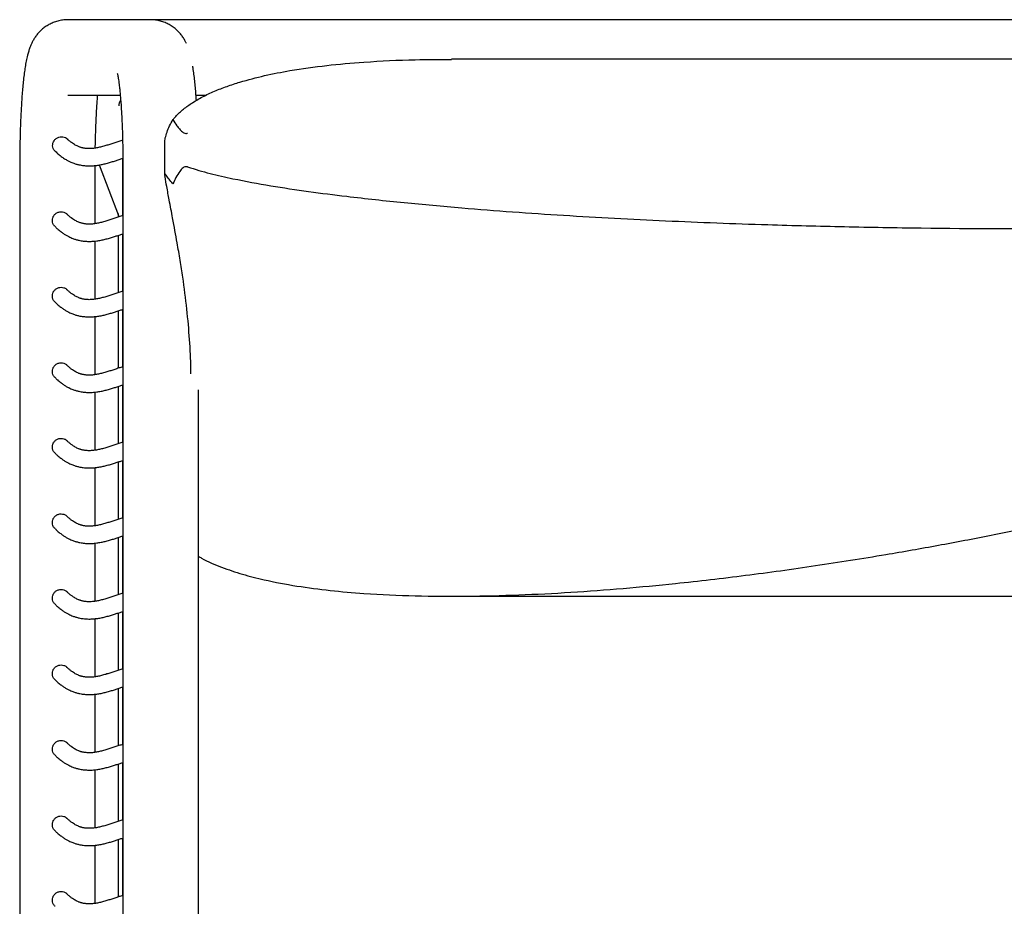
# Model space of a CAD drawing. Units: inches. Extents: x 8 to 134, y 5 to 101.
# Drawn here: x 41 to 59, y 85 to 101 of the extents above; entities that cross this region are included whole.
import ezdxf

# ---------------------------------------------------------------- set-up
doc = ezdxf.new("R2010")
doc.units = ezdxf.units.IN
doc.header["$LTSCALE"] = 10
doc.header["$MEASUREMENT"] = 0

msp = doc.modelspace()

# ---------------------------------------------------------------- linework, layer by layer
at = {"color": 7, "linetype": 'Continuous', "lineweight": 25}
for p, q in [((41.644, 100.813), (41.626, 100.813)), ((43.151, 100.813), (41.644, 100.813)), ((44.443, 100.813), (43.151, 100.813)), ((46.404, 100.813), (44.443, 100.813)), ((71.813, 100.813), (46.404, 100.813)), ((69.566, 100.091), (48.651, 100.091)), ((41.644, 99.435), (42.603, 99.435)), ((43.985, 99.435), (44.168, 99.435)), ((43.413, 98.589), (43.413, 97.991)), ((40.766, 98.155), (40.766, 71.581)), ((42.144, 97.092), (42.144, 98.155)), ((42.219, 98.163), (42.573, 97.241)), ((42.645, 98.283), (42.645, 97.236)), ((42.651, 98.155), (42.651, 71.581)), ((42.573, 97.213), (42.573, 97.28)), ((42.645, 96.905), (42.645, 95.858)), ((42.144, 95.714), (42.144, 96.775)), ((42.573, 95.835), (42.573, 96.881)), ((42.573, 94.457), (42.573, 95.503)), ((42.645, 95.527), (42.645, 94.48)), ((42.144, 94.336), (42.144, 95.397)), ((42.144, 92.958), (42.144, 94.019)), ((42.573, 93.079), (42.573, 94.125)), ((42.645, 94.149), (42.645, 93.102)), ((44.028, 71.581), (44.028, 94.061)), ((42.645, 92.771), (42.645, 91.724)), ((42.144, 91.58), (42.144, 92.641)), ((42.573, 91.701), (42.573, 92.747)), ((42.573, 90.323), (42.573, 91.369)), ((42.645, 91.393), (42.645, 90.346)), ((42.144, 90.202), (42.144, 91.263)), ((48.651, 90.294), (69.568, 90.294)), ((42.144, 88.824), (42.144, 89.885)), ((42.573, 88.945), (42.573, 89.991)), ((42.645, 90.015), (42.645, 88.968)), ((42.645, 88.637), (42.645, 87.59)), ((42.144, 87.446), (42.144, 88.507)), ((42.573, 87.567), (42.573, 88.613)), ((42.573, 86.189), (42.573, 87.235)), ((42.645, 87.259), (42.645, 86.212)), ((42.144, 86.068), (42.144, 87.129)), ((42.144, 84.691), (42.144, 85.751)), ((42.573, 84.811), (42.573, 85.857)), ((42.645, 85.881), (42.645, 84.834))]:
    msp.add_line(p, q, dxfattribs=at)
msp.add_ellipse((42.77, 99.238), major_axis=(0.084, 0.178), ratio=0.992861, start_param=1.417157, end_param=2.00608, dxfattribs=at)
for points, knots in [([(41.644, 100.813), (41.613, 100.812), (41.551, 100.809), (41.461, 100.791), (41.378, 100.763), (41.301, 100.726), (41.231, 100.682), (41.169, 100.633), (41.116, 100.58), (41.07, 100.525), (41.032, 100.469), (41, 100.414), (40.973, 100.358), (40.95, 100.3), (40.928, 100.235), (40.906, 100.155), (40.885, 100.06), (40.866, 99.952), (40.849, 99.837), (40.835, 99.716), (40.822, 99.587), (40.811, 99.454), (40.801, 99.316), (40.792, 99.173), (40.785, 99.026), (40.779, 98.874), (40.774, 98.719), (40.77, 98.56), (40.768, 98.4), (40.767, 98.265), (40.766, 98.183), (40.766, 98.155)], [0, 0, 0, 0, 0.0254775, 0.0501722, 0.0741925, 0.0976242, 0.1205299, 0.1429474, 0.1649238, 0.1865661, 0.2081467, 0.2301103, 0.253186, 0.2785625, 0.3080831, 0.345038, 0.3966593, 0.4472669, 0.4937252, 0.542697, 0.5890927, 0.6340634, 0.6781818, 0.7217472, 0.764936, 0.807861, 0.8505989, 0.8932051, 0.9357218, 0.9781827, 1, 1, 1, 1]), ([(43.812, 100.377), (43.805, 100.392), (43.789, 100.425), (43.756, 100.48), (43.714, 100.539), (43.663, 100.597), (43.603, 100.652), (43.535, 100.702), (43.46, 100.744), (43.379, 100.777), (43.291, 100.801), (43.214, 100.812), (43.166, 100.813), (43.151, 100.813)], [0, 0, 0, 0, 0.077248, 0.171958, 0.2653, 0.358894, 0.45375, 0.549867, 0.646835, 0.74428, 0.841966, 0.950406, 1, 1, 1, 1]), ([(43.564, 98.991), (43.576, 99.004), (43.629, 99.068), (43.737, 99.17), (43.907, 99.294), (44.103, 99.408), (44.323, 99.511), (44.551, 99.599), (44.855, 99.698), (45.237, 99.797), (45.765, 99.9), (46.37, 99.983), (47.133, 100.05), (47.893, 100.087), (48.43, 100.088), (48.651, 100.088)], [0, 0, 0, 0, 0.0101379, 0.0476132, 0.0855362, 0.1320853, 0.1786572, 0.225949, 0.2732478, 0.3618859, 0.4507873, 0.5777933, 0.7050547, 0.8780494, 1, 1, 1, 1]), ([(43.992, 99.339), (43.99, 99.375), (43.984, 99.458), (43.974, 99.578), (43.962, 99.702), (43.948, 99.819), (43.936, 99.907), (43.928, 99.953), (43.926, 99.965)], [0, 0, 0, 0, 0.149556, 0.338669, 0.530397, 0.72605, 0.927965, 1, 1, 1, 1]), ([(42.548, 99.833), (42.548, 99.833), (42.548, 99.834), (42.55, 99.828), (42.553, 99.813), (42.559, 99.785), (42.566, 99.744), (42.575, 99.69), (42.583, 99.623), (42.592, 99.544), (42.601, 99.452), (42.61, 99.349), (42.618, 99.237), (42.626, 99.116), (42.632, 98.987), (42.638, 98.851), (42.643, 98.71), (42.646, 98.565), (42.649, 98.417), (42.65, 98.28), (42.65, 98.192), (42.651, 98.155)], [0, 0, 0, 0, 0.001646, 0.037025, 0.076392, 0.119968, 0.167628, 0.218957, 0.273369, 0.330241, 0.389006, 0.449196, 0.51045, 0.572495, 0.635128, 0.698199, 0.761596, 0.825231, 0.889036, 0.952955, 1, 1, 1, 1]), ([(42.147, 98.471), (42.147, 98.492), (42.148, 98.563), (42.151, 98.681), (42.156, 98.824), (42.161, 98.961), (42.168, 99.093), (42.175, 99.217), (42.183, 99.332), (42.189, 99.401), (42.192, 99.435)], [0, 0, 0, 0, 0.058923, 0.19571, 0.332213, 0.468309, 0.603849, 0.738646, 0.872451, 1, 1, 1, 1]), ([(43.413, 98.589), (43.414, 98.596), (43.415, 98.611), (43.428, 98.671), (43.456, 98.763), (43.502, 98.878), (43.543, 98.953), (43.564, 98.991)], [0, 0, 0, 0, 0.086685, 0.213149, 0.466902, 0.730458, 1, 1, 1, 1]), ([(43.564, 98.991), (43.588, 98.953), (43.623, 98.895), (43.68, 98.819), (43.723, 98.775), (43.763, 98.748), (43.794, 98.738), (43.818, 98.739), (43.829, 98.742), (43.833, 98.743)], [0, 0, 0, 0, 0.377727, 0.568856, 0.758683, 0.838027, 0.91827, 0.975897, 1, 1, 1, 1]), ([(41.415, 98.414), (41.413, 98.416), (41.396, 98.428), (41.378, 98.463), (41.365, 98.512), (41.371, 98.561), (41.392, 98.607), (41.429, 98.646), (41.479, 98.672), (41.515, 98.675), (41.532, 98.677)], [0, 0, 0, 0, 0.021456, 0.1603, 0.295286, 0.427413, 0.565088, 0.714407, 0.868145, 1, 1, 1, 1]), ([(41.532, 98.677), (41.548, 98.675), (41.58, 98.672), (41.615, 98.656), (41.63, 98.64), (41.635, 98.635)], [0, 0, 0, 0, 0.400661, 0.800189, 1, 1, 1, 1]), ([(42.645, 98.614), (42.623, 98.607), (42.575, 98.591), (42.504, 98.568), (42.431, 98.543), (42.356, 98.52), (42.281, 98.498), (42.206, 98.48), (42.144, 98.469), (42.093, 98.463), (42.054, 98.461), (42.017, 98.461), (41.988, 98.463), (41.967, 98.465), (41.951, 98.467), (41.935, 98.47), (41.918, 98.474), (41.9, 98.478), (41.882, 98.483), (41.862, 98.49), (41.838, 98.498), (41.812, 98.51), (41.781, 98.526), (41.747, 98.546), (41.71, 98.573), (41.673, 98.602), (41.648, 98.626), (41.637, 98.637)], [0, 0, 0, 0, 0.055446, 0.11925, 0.183048, 0.246576, 0.320165, 0.391565, 0.462451, 0.50445, 0.546185, 0.585234, 0.621229, 0.638179, 0.655597, 0.67381, 0.692817, 0.71262, 0.733219, 0.755168, 0.780248, 0.810029, 0.843399, 0.880364, 0.920931, 0.965111, 1, 1, 1, 1]), ([(41.415, 98.414), (41.434, 98.395), (41.475, 98.356), (41.537, 98.308), (41.597, 98.268), (41.652, 98.237), (41.698, 98.216), (41.736, 98.2), (41.767, 98.189), (41.795, 98.18), (41.822, 98.173), (41.853, 98.165), (41.889, 98.158), (41.93, 98.152), (41.97, 98.148), (42.011, 98.146), (42.066, 98.146), (42.134, 98.15), (42.213, 98.161), (42.291, 98.176), (42.368, 98.195), (42.443, 98.217), (42.514, 98.239), (42.582, 98.262), (42.627, 98.277), (42.65, 98.284), (42.65, 98.284)], [0, 0, 0, 0, 0.04584, 0.096929, 0.14344, 0.185385, 0.222772, 0.248953, 0.272326, 0.293105, 0.312877, 0.33197, 0.364374, 0.394612, 0.424061, 0.455501, 0.489014, 0.552873, 0.617083, 0.681058, 0.746036, 0.812656, 0.874568, 0.936785, 0.999001, 1, 1, 1, 1]), ([(43.564, 97.818), (43.54, 97.847), (43.49, 97.906), (43.446, 97.968), (43.423, 98), (43.414, 98.003), (43.412, 97.992), (43.415, 97.976), (43.416, 97.969)], [0, 0, 0, 0, 0.295468, 0.589793, 0.749119, 0.847128, 0.927811, 1, 1, 1, 1]), ([(43.89, 94.355), (43.89, 94.385), (43.892, 94.585), (43.87, 94.974), (43.823, 95.528), (43.76, 96.015), (43.697, 96.422), (43.636, 96.777), (43.569, 97.14), (43.503, 97.486), (43.456, 97.739), (43.429, 97.892), (43.417, 97.962), (43.416, 97.969)], [0, 0, 0, 0, 0.030734, 0.20087, 0.371034, 0.541156, 0.62693, 0.712702, 0.8285, 0.906808, 0.959919, 0.996108, 1, 1, 1, 1]), ([(43.833, 98.127), (43.824, 98.129), (43.808, 98.133), (43.778, 98.128), (43.733, 98.102), (43.678, 98.035), (43.617, 97.936), (43.582, 97.857), (43.564, 97.818)], [0, 0, 0, 0, 0.058664, 0.117453, 0.199807, 0.410523, 0.704932, 1, 1, 1, 1]), ([(43.833, 98.127), (43.969, 98.085), (44.241, 98), (44.749, 97.892), (45.348, 97.78), (46.041, 97.677), (46.853, 97.575), (47.785, 97.473), (49.105, 97.354), (50.696, 97.239), (52.559, 97.14), (54.269, 97.076), (55.825, 97.035), (57.69, 97.003), (59.715, 96.997), (61.9, 97.023), (63.78, 97.069), (65.543, 97.137), (67.189, 97.222), (68.55, 97.312), (69.742, 97.409), (70.655, 97.497), (71.455, 97.586), (72.221, 97.684), (72.964, 97.796), (73.615, 97.92), (74.051, 98.023), (74.285, 98.092), (74.381, 98.125), (74.385, 98.127)], [0, 0, 0, 0, 0.0139285, 0.0278714, 0.0506818, 0.0735028, 0.0963228, 0.1306913, 0.1650608, 0.2258293, 0.2866045, 0.347377, 0.3930218, 0.4386666, 0.5296449, 0.5909082, 0.652174, 0.7134365, 0.7633186, 0.8132001, 0.8467233, 0.8802459, 0.902794, 0.9253416, 0.9557141, 0.9762145, 0.990096, 0.9995416, 1, 1, 1, 1]), ([(41.413, 97.039), (41.409, 97.042), (41.391, 97.056), (41.372, 97.094), (41.36, 97.147), (41.367, 97.201), (41.392, 97.248), (41.43, 97.284), (41.476, 97.306), (41.507, 97.308), (41.521, 97.309)], [0, 0, 0, 0, 0.036147, 0.180612, 0.326544, 0.468292, 0.606601, 0.745844, 0.887323, 1, 1, 1, 1]), ([(41.521, 97.309), (41.539, 97.307), (41.573, 97.304), (41.611, 97.285), (41.625, 97.268), (41.628, 97.265)], [0, 0, 0, 0, 0.438305, 0.876503, 1, 1, 1, 1]), ([(42.651, 97.237), (42.626, 97.23), (42.577, 97.214), (42.503, 97.19), (42.43, 97.165), (42.355, 97.141), (42.28, 97.12), (42.205, 97.102), (42.143, 97.091), (42.093, 97.085), (42.053, 97.083), (42.015, 97.083), (41.984, 97.085), (41.957, 97.088), (41.933, 97.092), (41.911, 97.097), (41.892, 97.102), (41.876, 97.107), (41.858, 97.113), (41.837, 97.121), (41.811, 97.133), (41.78, 97.149), (41.746, 97.169), (41.707, 97.196), (41.669, 97.228), (41.642, 97.254), (41.629, 97.266)], [0, 0, 0, 0, 0.059291, 0.122587, 0.185878, 0.248862, 0.321553, 0.391769, 0.461864, 0.503772, 0.545633, 0.584702, 0.62056, 0.645781, 0.67226, 0.700313, 0.717582, 0.735399, 0.754603, 0.77643, 0.80585, 0.839007, 0.875905, 0.916553, 0.960963, 1, 1, 1, 1]), ([(41.412, 97.039), (41.427, 97.024), (41.461, 96.991), (41.513, 96.949), (41.566, 96.91), (41.615, 96.88), (41.659, 96.856), (41.699, 96.837), (41.734, 96.823), (41.765, 96.812), (41.793, 96.803), (41.819, 96.795), (41.85, 96.788), (41.886, 96.781), (41.927, 96.775), (41.967, 96.771), (42.008, 96.768), (42.064, 96.768), (42.132, 96.772), (42.212, 96.783), (42.29, 96.798), (42.367, 96.817), (42.442, 96.839), (42.513, 96.861), (42.582, 96.884), (42.627, 96.899), (42.65, 96.906), (42.651, 96.907)], [0, 0, 0, 0, 0.035724, 0.079909, 0.12075, 0.158255, 0.192432, 0.223283, 0.24933, 0.272426, 0.292806, 0.312219, 0.331021, 0.363084, 0.393205, 0.422731, 0.454378, 0.488225, 0.552832, 0.617266, 0.680863, 0.74542, 0.811863, 0.873815, 0.936118, 0.998419, 1, 1, 1, 1]), ([(41.413, 95.661), (41.409, 95.664), (41.391, 95.678), (41.372, 95.716), (41.36, 95.769), (41.367, 95.823), (41.392, 95.87), (41.43, 95.906), (41.476, 95.928), (41.507, 95.93), (41.521, 95.931)], [0, 0, 0, 0, 0.036147, 0.180612, 0.326544, 0.468292, 0.606601, 0.745844, 0.887323, 1, 1, 1, 1]), ([(41.521, 95.931), (41.539, 95.929), (41.573, 95.926), (41.611, 95.908), (41.625, 95.89), (41.628, 95.887)], [0, 0, 0, 0, 0.438305, 0.876503, 1, 1, 1, 1]), ([(42.651, 95.859), (42.626, 95.852), (42.577, 95.836), (42.503, 95.812), (42.43, 95.787), (42.355, 95.763), (42.28, 95.742), (42.205, 95.724), (42.143, 95.713), (42.093, 95.707), (42.053, 95.705), (42.015, 95.705), (41.984, 95.707), (41.957, 95.711), (41.933, 95.714), (41.911, 95.719), (41.892, 95.724), (41.876, 95.729), (41.858, 95.735), (41.837, 95.743), (41.811, 95.755), (41.78, 95.771), (41.746, 95.791), (41.707, 95.818), (41.669, 95.85), (41.642, 95.876), (41.629, 95.888)], [0, 0, 0, 0, 0.059291, 0.122587, 0.185878, 0.248862, 0.321553, 0.391769, 0.461864, 0.503772, 0.545633, 0.584702, 0.62056, 0.645781, 0.67226, 0.700313, 0.717582, 0.735399, 0.754603, 0.77643, 0.80585, 0.839007, 0.875905, 0.916553, 0.960963, 1, 1, 1, 1]), ([(41.412, 95.661), (41.427, 95.646), (41.461, 95.613), (41.513, 95.571), (41.566, 95.533), (41.615, 95.502), (41.659, 95.478), (41.699, 95.459), (41.734, 95.445), (41.765, 95.434), (41.793, 95.425), (41.819, 95.418), (41.85, 95.41), (41.886, 95.403), (41.927, 95.397), (41.967, 95.393), (42.008, 95.39), (42.064, 95.39), (42.132, 95.394), (42.212, 95.405), (42.29, 95.42), (42.367, 95.439), (42.442, 95.461), (42.513, 95.483), (42.582, 95.506), (42.627, 95.521), (42.65, 95.528), (42.651, 95.529)], [0, 0, 0, 0, 0.035724, 0.079909, 0.12075, 0.158255, 0.192432, 0.223283, 0.24933, 0.272426, 0.292806, 0.312219, 0.331021, 0.363084, 0.393205, 0.422731, 0.454378, 0.488225, 0.552832, 0.617266, 0.680863, 0.74542, 0.811863, 0.873815, 0.936118, 0.998419, 1, 1, 1, 1]), ([(41.413, 94.284), (41.409, 94.286), (41.391, 94.3), (41.372, 94.338), (41.36, 94.391), (41.367, 94.445), (41.392, 94.492), (41.43, 94.528), (41.476, 94.55), (41.507, 94.552), (41.521, 94.553)], [0, 0, 0, 0, 0.036147, 0.180612, 0.326544, 0.468292, 0.606601, 0.745844, 0.887323, 1, 1, 1, 1]), ([(41.521, 94.553), (41.539, 94.551), (41.573, 94.548), (41.611, 94.53), (41.625, 94.513), (41.628, 94.509)], [0, 0, 0, 0, 0.438305, 0.876503, 1, 1, 1, 1]), ([(42.651, 94.481), (42.626, 94.474), (42.577, 94.458), (42.503, 94.434), (42.43, 94.409), (42.355, 94.386), (42.28, 94.364), (42.205, 94.346), (42.143, 94.335), (42.093, 94.329), (42.053, 94.327), (42.015, 94.327), (41.984, 94.329), (41.957, 94.333), (41.933, 94.337), (41.911, 94.341), (41.892, 94.346), (41.876, 94.351), (41.858, 94.357), (41.837, 94.365), (41.811, 94.377), (41.78, 94.393), (41.746, 94.413), (41.707, 94.44), (41.669, 94.472), (41.642, 94.498), (41.629, 94.51)], [0, 0, 0, 0, 0.059291, 0.122587, 0.185878, 0.248862, 0.321553, 0.391769, 0.461864, 0.503772, 0.545633, 0.584702, 0.62056, 0.645781, 0.67226, 0.700313, 0.717582, 0.735399, 0.754603, 0.77643, 0.80585, 0.839007, 0.875905, 0.916553, 0.960963, 1, 1, 1, 1]), ([(41.412, 94.283), (41.427, 94.268), (41.461, 94.235), (41.513, 94.193), (41.566, 94.155), (41.615, 94.124), (41.659, 94.1), (41.699, 94.081), (41.734, 94.067), (41.765, 94.056), (41.793, 94.047), (41.819, 94.04), (41.85, 94.032), (41.886, 94.025), (41.927, 94.019), (41.967, 94.015), (42.008, 94.012), (42.064, 94.012), (42.132, 94.016), (42.212, 94.027), (42.29, 94.042), (42.367, 94.061), (42.442, 94.083), (42.513, 94.105), (42.582, 94.128), (42.627, 94.143), (42.65, 94.151), (42.651, 94.151)], [0, 0, 0, 0, 0.035724, 0.079909, 0.12075, 0.158255, 0.192432, 0.223283, 0.24933, 0.272426, 0.292806, 0.312219, 0.331021, 0.363084, 0.393205, 0.422731, 0.454378, 0.488225, 0.552832, 0.617266, 0.680863, 0.74542, 0.811863, 0.873815, 0.936118, 0.998419, 1, 1, 1, 1]), ([(41.413, 92.906), (41.409, 92.908), (41.391, 92.922), (41.372, 92.96), (41.36, 93.013), (41.367, 93.067), (41.392, 93.114), (41.43, 93.15), (41.476, 93.172), (41.507, 93.174), (41.521, 93.175)], [0, 0, 0, 0, 0.036147, 0.180612, 0.326544, 0.468292, 0.606601, 0.745844, 0.887323, 1, 1, 1, 1]), ([(41.521, 93.175), (41.539, 93.174), (41.573, 93.17), (41.611, 93.152), (41.625, 93.135), (41.628, 93.131)], [0, 0, 0, 0, 0.438305, 0.876503, 1, 1, 1, 1]), ([(42.651, 93.103), (42.626, 93.096), (42.577, 93.08), (42.503, 93.056), (42.43, 93.031), (42.355, 93.008), (42.28, 92.986), (42.205, 92.968), (42.143, 92.957), (42.093, 92.952), (42.053, 92.949), (42.015, 92.949), (41.984, 92.952), (41.957, 92.955), (41.933, 92.959), (41.911, 92.963), (41.892, 92.968), (41.876, 92.973), (41.858, 92.979), (41.837, 92.987), (41.811, 92.999), (41.78, 93.015), (41.746, 93.035), (41.707, 93.063), (41.669, 93.094), (41.642, 93.12), (41.629, 93.132)], [0, 0, 0, 0, 0.059291, 0.122587, 0.185878, 0.248862, 0.321553, 0.391769, 0.461864, 0.503772, 0.545633, 0.584702, 0.62056, 0.645781, 0.67226, 0.700313, 0.717582, 0.735399, 0.754603, 0.77643, 0.80585, 0.839007, 0.875905, 0.916553, 0.960963, 1, 1, 1, 1]), ([(41.412, 92.905), (41.427, 92.89), (41.461, 92.857), (41.513, 92.815), (41.566, 92.777), (41.615, 92.746), (41.659, 92.722), (41.699, 92.703), (41.734, 92.689), (41.765, 92.678), (41.793, 92.669), (41.819, 92.662), (41.85, 92.654), (41.886, 92.647), (41.927, 92.641), (41.967, 92.637), (42.008, 92.634), (42.064, 92.634), (42.132, 92.638), (42.212, 92.649), (42.29, 92.664), (42.367, 92.683), (42.442, 92.705), (42.513, 92.727), (42.582, 92.75), (42.627, 92.765), (42.65, 92.773), (42.651, 92.773)], [0, 0, 0, 0, 0.035724, 0.079909, 0.12075, 0.158255, 0.192432, 0.223283, 0.24933, 0.272426, 0.292806, 0.312219, 0.331021, 0.363084, 0.393205, 0.422731, 0.454378, 0.488225, 0.552832, 0.617266, 0.680863, 0.74542, 0.811863, 0.873815, 0.936118, 0.998419, 1, 1, 1, 1]), ([(41.413, 91.528), (41.409, 91.53), (41.391, 91.544), (41.372, 91.582), (41.36, 91.635), (41.367, 91.689), (41.392, 91.736), (41.43, 91.772), (41.476, 91.794), (41.507, 91.796), (41.521, 91.797)], [0, 0, 0, 0, 0.036147, 0.180612, 0.326544, 0.468292, 0.606601, 0.745844, 0.887323, 1, 1, 1, 1]), ([(41.521, 91.797), (41.539, 91.796), (41.573, 91.792), (41.611, 91.774), (41.625, 91.757), (41.628, 91.753)], [0, 0, 0, 0, 0.438305, 0.876503, 1, 1, 1, 1]), ([(42.651, 91.725), (42.626, 91.718), (42.577, 91.702), (42.503, 91.678), (42.43, 91.653), (42.355, 91.63), (42.28, 91.608), (42.205, 91.59), (42.143, 91.579), (42.093, 91.574), (42.053, 91.571), (42.015, 91.572), (41.984, 91.574), (41.957, 91.577), (41.933, 91.581), (41.911, 91.585), (41.892, 91.59), (41.876, 91.595), (41.858, 91.601), (41.837, 91.609), (41.811, 91.621), (41.78, 91.637), (41.746, 91.658), (41.707, 91.685), (41.669, 91.716), (41.642, 91.742), (41.629, 91.754)], [0, 0, 0, 0, 0.059291, 0.122587, 0.185878, 0.248862, 0.321553, 0.391769, 0.461864, 0.503772, 0.545633, 0.584702, 0.62056, 0.645781, 0.67226, 0.700313, 0.717582, 0.735399, 0.754603, 0.77643, 0.80585, 0.839007, 0.875905, 0.916553, 0.960963, 1, 1, 1, 1]), ([(41.412, 91.527), (41.427, 91.512), (41.461, 91.479), (41.513, 91.437), (41.566, 91.399), (41.615, 91.368), (41.659, 91.344), (41.699, 91.325), (41.734, 91.311), (41.765, 91.3), (41.793, 91.291), (41.819, 91.284), (41.85, 91.276), (41.886, 91.269), (41.927, 91.263), (41.967, 91.259), (42.008, 91.257), (42.064, 91.256), (42.132, 91.26), (42.212, 91.271), (42.29, 91.286), (42.367, 91.305), (42.442, 91.327), (42.513, 91.349), (42.582, 91.372), (42.627, 91.387), (42.65, 91.395), (42.651, 91.395)], [0, 0, 0, 0, 0.035724, 0.079909, 0.12075, 0.158255, 0.192432, 0.223283, 0.24933, 0.272426, 0.292806, 0.312219, 0.331021, 0.363084, 0.393205, 0.422731, 0.454378, 0.488225, 0.552832, 0.617266, 0.680863, 0.74542, 0.811863, 0.873815, 0.936118, 0.998419, 1, 1, 1, 1]), ([(44.028, 91.025), (44.048, 91.013), (44.181, 90.933), (44.45, 90.82), (44.833, 90.691), (45.292, 90.576), (45.826, 90.475), (46.435, 90.396), (47.155, 90.334), (47.986, 90.296), (48.93, 90.291), (49.878, 90.315), (50.829, 90.364), (51.783, 90.435), (52.846, 90.535), (54.017, 90.671), (55.296, 90.848), (56.471, 91.035), (57.538, 91.222), (58.339, 91.375), (58.86, 91.48), (59.063, 91.522), (59.106, 91.53), (59.109, 91.531)], [0, 0, 0, 0, 0.0047, 0.032518, 0.060406, 0.088282, 0.129658, 0.171068, 0.212469, 0.274819, 0.337176, 0.399505, 0.461837, 0.524159, 0.586482, 0.669604, 0.752736, 0.835861, 0.898177, 0.960494, 0.991649, 0.999437, 1, 1, 1, 1]), ([(41.413, 90.15), (41.409, 90.152), (41.391, 90.166), (41.372, 90.204), (41.36, 90.257), (41.367, 90.311), (41.392, 90.358), (41.43, 90.394), (41.476, 90.416), (41.507, 90.418), (41.521, 90.42)], [0, 0, 0, 0, 0.036147, 0.180612, 0.326544, 0.468292, 0.606601, 0.745844, 0.887323, 1, 1, 1, 1]), ([(41.521, 90.42), (41.539, 90.418), (41.573, 90.414), (41.611, 90.396), (41.625, 90.379), (41.628, 90.375)], [0, 0, 0, 0, 0.438305, 0.876503, 1, 1, 1, 1]), ([(42.651, 90.348), (42.626, 90.34), (42.577, 90.324), (42.503, 90.3), (42.43, 90.276), (42.355, 90.252), (42.28, 90.23), (42.205, 90.212), (42.143, 90.201), (42.093, 90.196), (42.053, 90.193), (42.015, 90.194), (41.984, 90.196), (41.957, 90.199), (41.933, 90.203), (41.911, 90.207), (41.892, 90.212), (41.876, 90.217), (41.858, 90.223), (41.837, 90.231), (41.811, 90.243), (41.78, 90.259), (41.746, 90.28), (41.707, 90.307), (41.669, 90.338), (41.642, 90.364), (41.629, 90.376)], [0, 0, 0, 0, 0.059291, 0.122587, 0.185878, 0.248862, 0.321553, 0.391769, 0.461864, 0.503772, 0.545633, 0.584702, 0.62056, 0.645781, 0.67226, 0.700313, 0.717582, 0.735399, 0.754603, 0.77643, 0.80585, 0.839007, 0.875905, 0.916553, 0.960963, 1, 1, 1, 1]), ([(41.412, 90.149), (41.427, 90.134), (41.461, 90.101), (41.513, 90.059), (41.566, 90.021), (41.615, 89.99), (41.659, 89.966), (41.699, 89.947), (41.734, 89.933), (41.765, 89.922), (41.793, 89.913), (41.819, 89.906), (41.85, 89.898), (41.886, 89.891), (41.927, 89.885), (41.967, 89.881), (42.008, 89.879), (42.064, 89.878), (42.132, 89.882), (42.212, 89.893), (42.29, 89.908), (42.367, 89.928), (42.442, 89.949), (42.513, 89.971), (42.582, 89.994), (42.627, 90.009), (42.65, 90.017), (42.651, 90.017)], [0, 0, 0, 0, 0.035724, 0.079909, 0.12075, 0.158255, 0.192432, 0.223283, 0.24933, 0.272426, 0.292806, 0.312219, 0.331021, 0.363084, 0.393205, 0.422731, 0.454378, 0.488225, 0.552832, 0.617266, 0.680863, 0.74542, 0.811863, 0.873815, 0.936118, 0.998419, 1, 1, 1, 1]), ([(41.413, 88.772), (41.409, 88.774), (41.391, 88.788), (41.372, 88.826), (41.36, 88.879), (41.367, 88.933), (41.392, 88.98), (41.43, 89.016), (41.476, 89.038), (41.507, 89.04), (41.521, 89.042)], [0, 0, 0, 0, 0.036147, 0.180612, 0.326544, 0.468292, 0.606601, 0.745844, 0.887323, 1, 1, 1, 1]), ([(41.521, 89.042), (41.539, 89.04), (41.573, 89.036), (41.611, 89.018), (41.625, 89.001), (41.628, 88.997)], [0, 0, 0, 0, 0.4383054, 0.8765026, 1, 1, 1, 1]), ([(42.651, 88.97), (42.626, 88.962), (42.577, 88.946), (42.503, 88.922), (42.43, 88.898), (42.355, 88.874), (42.28, 88.852), (42.205, 88.834), (42.143, 88.823), (42.093, 88.818), (42.053, 88.815), (42.015, 88.816), (41.984, 88.818), (41.957, 88.821), (41.933, 88.825), (41.911, 88.829), (41.892, 88.834), (41.876, 88.839), (41.858, 88.845), (41.837, 88.853), (41.811, 88.865), (41.78, 88.881), (41.746, 88.902), (41.707, 88.929), (41.669, 88.96), (41.642, 88.986), (41.629, 88.998)], [0, 0, 0, 0, 0.059291, 0.122587, 0.185878, 0.248862, 0.321553, 0.391769, 0.461864, 0.503772, 0.545633, 0.584702, 0.62056, 0.645781, 0.67226, 0.700313, 0.717582, 0.735399, 0.754603, 0.77643, 0.80585, 0.839007, 0.875905, 0.916553, 0.960963, 1, 1, 1, 1]), ([(41.412, 88.771), (41.427, 88.756), (41.461, 88.723), (41.513, 88.681), (41.566, 88.643), (41.615, 88.612), (41.659, 88.588), (41.699, 88.57), (41.734, 88.555), (41.765, 88.544), (41.793, 88.535), (41.819, 88.528), (41.85, 88.52), (41.886, 88.513), (41.927, 88.507), (41.967, 88.503), (42.008, 88.501), (42.064, 88.5), (42.132, 88.504), (42.212, 88.515), (42.29, 88.53), (42.367, 88.55), (42.442, 88.571), (42.513, 88.594), (42.582, 88.616), (42.627, 88.631), (42.65, 88.639), (42.651, 88.639)], [0, 0, 0, 0, 0.035724, 0.079909, 0.12075, 0.158255, 0.192432, 0.223283, 0.24933, 0.272426, 0.292806, 0.312219, 0.331021, 0.363084, 0.393205, 0.422731, 0.454378, 0.488225, 0.552832, 0.617266, 0.680863, 0.74542, 0.811863, 0.873815, 0.936118, 0.998419, 1, 1, 1, 1]), ([(41.413, 87.394), (41.409, 87.397), (41.391, 87.411), (41.372, 87.448), (41.36, 87.501), (41.367, 87.555), (41.392, 87.602), (41.43, 87.638), (41.476, 87.66), (41.507, 87.663), (41.521, 87.664)], [0, 0, 0, 0, 0.036147, 0.180612, 0.326544, 0.468292, 0.606601, 0.745844, 0.887323, 1, 1, 1, 1]), ([(41.521, 87.664), (41.539, 87.662), (41.573, 87.658), (41.611, 87.64), (41.625, 87.623), (41.628, 87.619)], [0, 0, 0, 0, 0.438305, 0.876503, 1, 1, 1, 1]), ([(42.651, 87.592), (42.626, 87.584), (42.577, 87.568), (42.503, 87.544), (42.43, 87.52), (42.355, 87.496), (42.28, 87.474), (42.205, 87.456), (42.143, 87.445), (42.093, 87.44), (42.053, 87.437), (42.015, 87.438), (41.984, 87.44), (41.957, 87.443), (41.933, 87.447), (41.911, 87.451), (41.892, 87.456), (41.876, 87.461), (41.858, 87.467), (41.837, 87.476), (41.811, 87.487), (41.78, 87.503), (41.746, 87.524), (41.707, 87.551), (41.669, 87.582), (41.642, 87.608), (41.629, 87.62)], [0, 0, 0, 0, 0.059291, 0.122587, 0.185878, 0.248862, 0.321553, 0.391769, 0.461864, 0.503772, 0.545633, 0.584702, 0.62056, 0.645781, 0.67226, 0.700313, 0.717582, 0.735399, 0.754603, 0.77643, 0.80585, 0.839007, 0.875905, 0.916553, 0.960963, 1, 1, 1, 1]), ([(41.412, 87.393), (41.427, 87.378), (41.461, 87.345), (41.513, 87.303), (41.566, 87.265), (41.615, 87.234), (41.659, 87.21), (41.699, 87.192), (41.734, 87.177), (41.765, 87.166), (41.793, 87.157), (41.819, 87.15), (41.85, 87.142), (41.886, 87.135), (41.927, 87.129), (41.967, 87.125), (42.008, 87.123), (42.064, 87.122), (42.132, 87.126), (42.212, 87.137), (42.29, 87.153), (42.367, 87.172), (42.442, 87.193), (42.513, 87.216), (42.582, 87.238), (42.627, 87.253), (42.65, 87.261), (42.651, 87.261)], [0, 0, 0, 0, 0.0357243, 0.0799091, 0.1207499, 0.1582553, 0.1924316, 0.2232833, 0.2493301, 0.2724263, 0.2928065, 0.3122186, 0.3310214, 0.3630835, 0.3932051, 0.4227306, 0.454378, 0.4882255, 0.5528316, 0.6172655, 0.6808627, 0.7454201, 0.8118626, 0.8738148, 0.9361178, 0.9984192, 1, 1, 1, 1]), ([(41.413, 86.016), (41.409, 86.019), (41.391, 86.033), (41.372, 86.07), (41.36, 86.123), (41.367, 86.177), (41.392, 86.224), (41.43, 86.26), (41.476, 86.282), (41.507, 86.285), (41.521, 86.286)], [0, 0, 0, 0, 0.036147, 0.180612, 0.326544, 0.468292, 0.606601, 0.745844, 0.887323, 1, 1, 1, 1]), ([(41.521, 86.286), (41.539, 86.284), (41.573, 86.28), (41.611, 86.262), (41.625, 86.245), (41.628, 86.241)], [0, 0, 0, 0, 0.438305, 0.876503, 1, 1, 1, 1]), ([(42.651, 86.214), (42.626, 86.206), (42.577, 86.19), (42.503, 86.166), (42.43, 86.142), (42.355, 86.118), (42.28, 86.096), (42.205, 86.078), (42.143, 86.067), (42.093, 86.062), (42.053, 86.06), (42.015, 86.06), (41.984, 86.062), (41.957, 86.065), (41.933, 86.069), (41.911, 86.073), (41.892, 86.078), (41.876, 86.083), (41.858, 86.089), (41.837, 86.098), (41.811, 86.109), (41.78, 86.125), (41.746, 86.146), (41.707, 86.173), (41.669, 86.204), (41.642, 86.23), (41.629, 86.242)], [0, 0, 0, 0, 0.059291, 0.122587, 0.185878, 0.248862, 0.321553, 0.391769, 0.461864, 0.503772, 0.545633, 0.584702, 0.62056, 0.645781, 0.67226, 0.700313, 0.717582, 0.735399, 0.754603, 0.77643, 0.80585, 0.839007, 0.875905, 0.916553, 0.960963, 1, 1, 1, 1]), ([(41.412, 86.015), (41.427, 86), (41.461, 85.967), (41.513, 85.925), (41.566, 85.887), (41.615, 85.857), (41.659, 85.832), (41.699, 85.814), (41.734, 85.799), (41.765, 85.788), (41.793, 85.779), (41.819, 85.772), (41.85, 85.764), (41.886, 85.757), (41.927, 85.751), (41.967, 85.747), (42.008, 85.745), (42.064, 85.744), (42.132, 85.748), (42.212, 85.759), (42.29, 85.775), (42.367, 85.794), (42.442, 85.815), (42.513, 85.838), (42.582, 85.86), (42.627, 85.876), (42.65, 85.883), (42.651, 85.883)], [0, 0, 0, 0, 0.035724, 0.079909, 0.12075, 0.158255, 0.192432, 0.223283, 0.24933, 0.272426, 0.292806, 0.312219, 0.331021, 0.363084, 0.393205, 0.422731, 0.454378, 0.488225, 0.552832, 0.617266, 0.680863, 0.74542, 0.811863, 0.873815, 0.936118, 0.998419, 1, 1, 1, 1]), ([(41.413, 84.638), (41.409, 84.641), (41.391, 84.655), (41.372, 84.692), (41.36, 84.745), (41.367, 84.799), (41.392, 84.846), (41.43, 84.883), (41.476, 84.904), (41.507, 84.907), (41.521, 84.908)], [0, 0, 0, 0, 0.036147, 0.180612, 0.326544, 0.468292, 0.606601, 0.745844, 0.887323, 1, 1, 1, 1]), ([(41.521, 84.908), (41.539, 84.906), (41.573, 84.902), (41.611, 84.884), (41.625, 84.867), (41.628, 84.863)], [0, 0, 0, 0, 0.438305, 0.876503, 1, 1, 1, 1]), ([(42.651, 84.836), (42.626, 84.828), (42.577, 84.813), (42.503, 84.788), (42.43, 84.764), (42.355, 84.74), (42.28, 84.718), (42.205, 84.7), (42.143, 84.689), (42.093, 84.684), (42.053, 84.682), (42.015, 84.682), (41.984, 84.684), (41.957, 84.687), (41.933, 84.691), (41.911, 84.696), (41.892, 84.7), (41.876, 84.705), (41.858, 84.711), (41.837, 84.72), (41.811, 84.731), (41.78, 84.747), (41.746, 84.768), (41.707, 84.795), (41.669, 84.826), (41.642, 84.852), (41.629, 84.865)], [0, 0, 0, 0, 0.059291, 0.122587, 0.185878, 0.248862, 0.321553, 0.391769, 0.461864, 0.503772, 0.545633, 0.584702, 0.62056, 0.645781, 0.67226, 0.700313, 0.717582, 0.735399, 0.754603, 0.77643, 0.80585, 0.839007, 0.875905, 0.916553, 0.960963, 1, 1, 1, 1])]:
    msp.add_open_spline(points, degree=3, knots=knots, dxfattribs=at)

doc.saveas('drawing.dxf')
